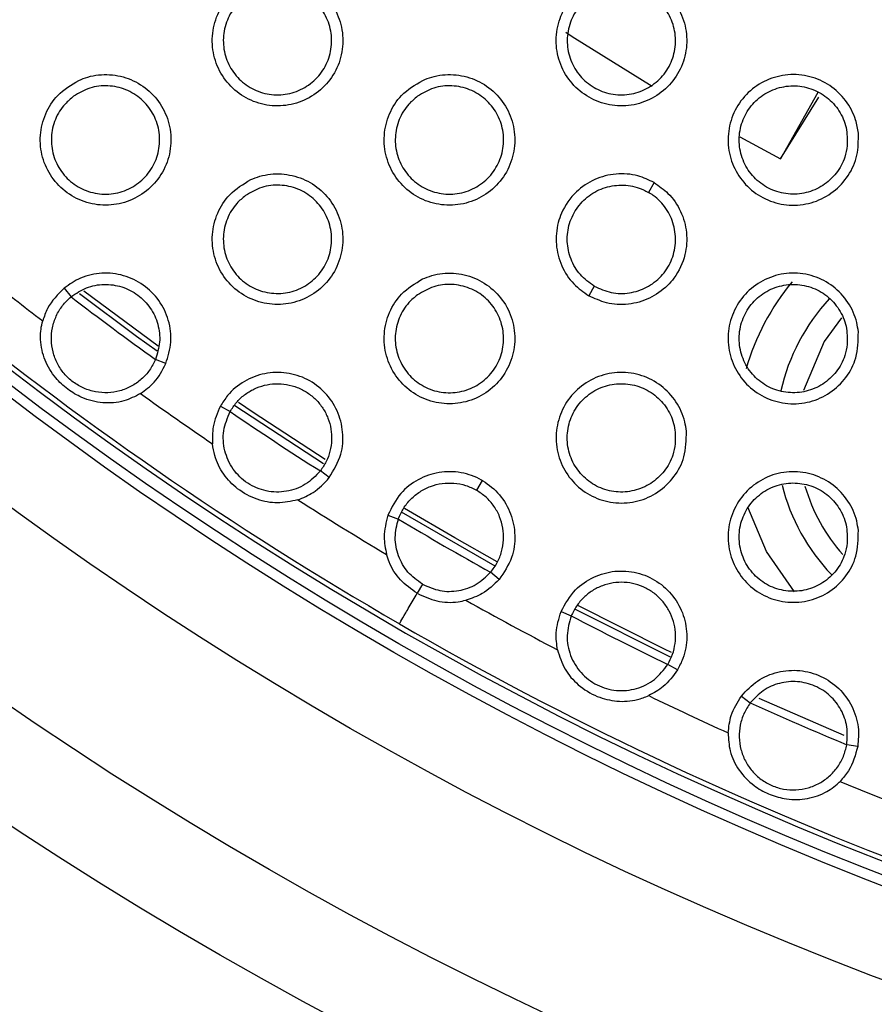
# Model space of a CAD drawing. Units: millimetres. Extents: x 0 to 2421, y 0 to 1707.
# Drawn here: x 868 to 882, y 966 to 983 of the extents above; entities that cross this region are included whole.
import ezdxf

# ---------------------------------------------------------------- set-up
doc = ezdxf.new("R2010")
doc.units = ezdxf.units.MM
doc.layers.add('AV sys', color=7, linetype='Continuous', plot=False)
doc.layers.add('AV_dim', color=10, linetype='Continuous')
doc.styles.get("Standard").update_dxf_attribs({"font": 'arial.ttf'})
doc.dimstyles.new('ISO-25', dxfattribs={"dimtxt": 2.5, "dimasz": 2.5, "dimexe": 1.25, "dimexo": 0.625, "dimtad": 1, "dimtxsty": 'Standard', "dimcen": 2.5, "dimadec": 0, "dimazin": 0, "dimtfac": 1, "dimtmove": 0, "dimatfit": 3, "dimfxl": 1, "dimarcsym": 0})

# ---------------------------------------------------------------- blocks, each defined once
blk = doc.blocks.new('*D4')
at = {"layer": 'AV_dim', "color": 0, "lineweight": -2, "transparency": 16777216}
for p, q in [((1037.022, 1094.419), (976.921, 1062.384)), ((1136.272, 1094.419), (1037.022, 1094.419)), ((843.932, 991.501), (963.684, 1055.329)), ((830.695, 984.445), (817.458, 977.39))]:
    blk.add_line(p, q, dxfattribs=at)
at = {"layer": 'AV_dim', "color": 0, "transparency": 16777216}
for points in [[(975.745, 1064.591), (978.097, 1060.178), (963.684, 1055.329)], [(829.519, 986.651), (831.871, 982.239), (843.932, 991.501)]]:
    blk.add_solid(points, dxfattribs=at)
at = {"layer": 'Defpoints', "color": 0, "transparency": 16777216}
for p in [(963.684, 1055.329), (843.932, 991.501)]:
    blk.add_point(p, dxfattribs=at)
at = {"layer": 'AV_dim', "color": 0, "transparency": 16777216, "insert": (1091.647, 1116.765), "char_height": 20, "attachment_point": 5}
blk.add_mtext('∅135,7', dxfattribs=at)
blk = doc.blocks.new('WA4_02')
at = {"layer": 'AV sys', "color": 7, "linetype": 'Continuous', "lineweight": 25}
for p, q in [((881.351, 981.304), (880.732, 980.2)), ((880.732, 980.2), (881.371, 981.229)), ((880.057, 980.568), (880.732, 980.2)), ((878.631, 979.807), (878.537, 979.644)), ((868.824, 978.054), (868.941, 977.909)), ((877.637, 978.085), (877.546, 977.927)), ((870.516, 976.798), (870.344, 976.868)), ((871.423, 976.093), (871.584, 976.001)), ((873.136, 975.131), (871.665, 976.098)), ((873.232, 974.904), (873.084, 975.015)), ((875.773, 974.857), (875.679, 974.694)), ((874.208, 974.28), (874.381, 974.216)), ((875.988, 973.434), (874.435, 974.33)), ((876.056, 973.213), (875.914, 973.331)), ((874.779, 973.135), (874.691, 972.982)), ((877.085, 972.68), (877.255, 972.607)), ((878.902, 971.919), (877.316, 972.717)), ((879.018, 971.708), (878.858, 971.801)), ((880.083, 971.275), (880.229, 971.16)), ((881.789, 970.62), (880.379, 971.231)), ((882.016, 970.438), (881.833, 970.466))]:
    blk.add_line(p, q, dxfattribs=at)
at = {"layer": 'AV sys', "color": 8, "linetype": 'Continuous', "lineweight": 25}
blk.add_line((870.386, 977.089), (869.152, 978.004), dxfattribs=at)
at = {"layer": 'AV sys', "color": 7, "linetype": 'Continuous', "lineweight": 25, "flags": 128}
for points in [[(877.164, 982.304), (877.27, 982.236), (878.596, 981.411)], [(870.37, 977.004), (870.028, 977.252), (869.082, 977.96)], [(880.962, 973.007), (880.501, 973.674), (880.186, 974.412)]]:
    blk.add_lwpolyline(points, dxfattribs=at)
at = {"layer": 'AV sys', "color": 8, "linetype": 'Continuous', "lineweight": 25, "flags": 128}
for points in [[(881.745, 977.558), (881.457, 977.164), (881.113, 976.353)], [(873.163, 975.206), (871.969, 975.987), (871.724, 976.152)], [(876.021, 973.504), (875.317, 973.903), (874.483, 974.393)], [(878.92, 971.998), (878.801, 972.055), (877.366, 972.779)]]:
    blk.add_lwpolyline(points, dxfattribs=at)
at = {"layer": 'AV sys', "color": 7, "linetype": 'Continuous', "lineweight": 25}
for radius in [65.068, 63.429, 60.726, 59.27, 59.102]:
    blk.add_circle((903.808, 1023.415), radius, dxfattribs=at)
for centre, radius, start, end in [((903.808, 1023.415), 67.85, 293.34448, 291.65552), ((903.808, 1023.415), 58.902, 224.46859, 270), ((903.808, 1023.415), 57.934, 231.24393, 232.4114), ((884.004, 975.604), 4, 140.3207, 163.9288), ((903.808, 1023.415), 58.82, 230.70095, 240), ((903.808, 1023.415), 57.328, 232.54003, 234.28642), ((884.004, 975.604), 3.35, 137.3585, 167.1889), ((903.808, 1023.415), 57.934, 234.41507, 235.85685), ((903.808, 1023.415), 57.328, 235.79874, 237.59265), ((884.004, 975.604), 3.35, 194.2594, 223.5824), ((903.808, 1023.415), 57.934, 237.53477, 239.24689), ((903.808, 1023.415), 57.328, 239.11543, 240.88457), ((903.808, 1023.415), 57.934, 240.75311, 242.46523), ((903.808, 1023.415), 57.328, 242.40735, 244.20126), ((903.808, 1023.415), 58.82, 240, 249.29905), ((903.808, 1023.415), 57.934, 244.14315, 245.58493), ((903.808, 1023.415), 57.328, 245.71358, 247.45997), ((903.808, 1023.415), 57.934, 247.5886, 248.75607)]:
    blk.add_arc(centre, radius, start, end, dxfattribs=at)
at = {"layer": 'AV sys', "color": 8, "linetype": 'Continuous', "lineweight": 25}
blk.add_arc((884.004, 975.604), 2.987, 196.3995, 221.519, dxfattribs=at)
at = {"layer": 'AV sys', "color": 7, "linetype": 'Continuous', "lineweight": 25}
for points, knots in [([(871.927, 983.156), (871.802, 983.081), (871.571, 982.943), (871.359, 982.605), (871.269, 982.244), (871.306, 981.873), (871.464, 981.536), (871.724, 981.271), (872.056, 981.107), (872.422, 981.062), (872.784, 981.14), (873.1, 981.334), (873.336, 981.622), (873.462, 981.973), (873.464, 982.346), (873.343, 982.698), (873.112, 982.989), (872.799, 983.187), (872.439, 983.269), (872.139, 983.24), (871.977, 983.176), (871.927, 983.156)], [0, 0, 0, 0, 0.063678, 0.117707, 0.171852, 0.225804, 0.279513, 0.333019, 0.386286, 0.439592, 0.493098, 0.546893, 0.600851, 0.654997, 0.708987, 0.76278, 0.816361, 0.869741, 0.922941, 0.976412, 1, 1, 1, 1]), ([(877.643, 983.156), (877.536, 983.095), (877.323, 982.972), (877.103, 982.667), (876.992, 982.313), (877.006, 981.94), (877.142, 981.594), (877.386, 981.313), (877.707, 981.129), (878.071, 981.061), (878.436, 981.117), (878.763, 981.291), (879.015, 981.564), (879.163, 981.905), (879.189, 982.277), (879.089, 982.637), (878.877, 982.942), (878.576, 983.159), (878.222, 983.263), (877.897, 983.252), (877.714, 983.183), (877.643, 983.156)], [0, 0, 0, 0, 0.053941, 0.107879, 0.161925, 0.215886, 0.269757, 0.323357, 0.376744, 0.430045, 0.4835, 0.53712, 0.59089, 0.644969, 0.698964, 0.752898, 0.806587, 0.85998, 0.913364, 0.966617, 1, 1, 1, 1]), ([(871.84, 982.891), (871.928, 982.943), (872.103, 983.047), (872.413, 983.08), (872.714, 983.016), (872.976, 982.854), (873.169, 982.617), (873.274, 982.328), (873.277, 982.021), (873.179, 981.73), (872.989, 981.487), (872.728, 981.32), (872.427, 981.249), (872.12, 981.283), (871.842, 981.416), (871.625, 981.632), (871.491, 981.908), (871.455, 982.213), (871.523, 982.512), (871.664, 982.744), (871.791, 982.85), (871.84, 982.891)], [0, 0, 0, 0, 0.053908, 0.107828, 0.161496, 0.215007, 0.268201, 0.321571, 0.375123, 0.428843, 0.482845, 0.536957, 0.590972, 0.64479, 0.698294, 0.751611, 0.804871, 0.858339, 0.91204, 0.96594, 1, 1, 1, 1]), ([(877.556, 982.891), (877.643, 982.943), (877.819, 983.047), (878.128, 983.08), (878.429, 983.016), (878.691, 982.855), (878.885, 982.617), (878.989, 982.329), (878.993, 982.022), (878.895, 981.73), (878.705, 981.487), (878.444, 981.32), (878.143, 981.249), (877.836, 981.283), (877.559, 981.415), (877.341, 981.631), (877.207, 981.907), (877.171, 982.212), (877.239, 982.512), (877.38, 982.744), (877.507, 982.85), (877.556, 982.891)], [0, 0, 0, 0, 0.0538207, 0.1076518, 0.16125, 0.2147441, 0.2679798, 0.3214314, 0.3750687, 0.4288408, 0.4828399, 0.5368948, 0.5908221, 0.6445621, 0.6980289, 0.7513687, 0.8047035, 0.8582584, 0.9120262, 0.9659417, 1, 1, 1, 1]), ([(869.069, 981.506), (868.944, 981.432), (868.714, 981.294), (868.501, 980.956), (868.411, 980.595), (868.448, 980.224), (868.606, 979.887), (868.866, 979.622), (869.197, 979.458), (869.563, 979.412), (869.925, 979.49), (870.242, 979.683), (870.477, 979.971), (870.604, 980.322), (870.607, 980.696), (870.485, 981.048), (870.255, 981.339), (869.942, 981.537), (869.583, 981.619), (869.282, 981.591), (869.119, 981.526), (869.069, 981.506)], [0, 0, 0, 0, 0.063461, 0.117544, 0.171735, 0.225706, 0.2794, 0.33286, 0.386072, 0.439339, 0.492839, 0.54666, 0.600667, 0.654865, 0.708885, 0.762674, 0.816217, 0.869542, 0.922696, 0.976146, 1, 1, 1, 1]), ([(874.785, 981.506), (874.66, 981.431), (874.428, 981.293), (874.216, 980.955), (874.127, 980.594), (874.164, 980.223), (874.322, 979.886), (874.582, 979.621), (874.914, 979.457), (875.281, 979.412), (875.643, 979.491), (875.958, 979.684), (876.194, 979.973), (876.32, 980.324), (876.322, 980.697), (876.2, 981.049), (875.969, 981.34), (875.656, 981.538), (875.296, 981.619), (874.996, 981.59), (874.834, 981.526), (874.785, 981.506)], [0, 0, 0, 0, 0.063685, 0.117678, 0.171821, 0.225804, 0.279565, 0.333117, 0.386409, 0.439704, 0.493169, 0.546913, 0.60083, 0.654962, 0.708975, 0.762814, 0.816445, 0.869861, 0.923061, 0.976502, 1, 1, 1, 1]), ([(882.026, 980.626), (882.026, 980.503), (882.026, 980.257), (881.872, 979.914), (881.621, 979.64), (881.291, 979.466), (880.923, 979.411), (880.558, 979.481), (880.238, 979.668), (879.997, 979.949), (879.863, 980.293), (879.85, 980.663), (879.96, 981.018), (880.182, 981.317), (880.492, 981.525), (880.853, 981.619), (881.223, 981.587), (881.562, 981.435), (881.828, 981.181), (881.981, 980.894), (882.013, 980.7), (882.026, 980.626)], [0, 0, 0, 0, 0.053941, 0.107879, 0.161925, 0.215886, 0.269757, 0.323357, 0.376744, 0.430045, 0.4835, 0.53712, 0.59089, 0.644969, 0.698964, 0.752898, 0.806587, 0.85998, 0.913364, 0.966617, 1, 1, 1, 1]), ([(868.982, 981.241), (869.07, 981.293), (869.245, 981.397), (869.555, 981.43), (869.856, 981.366), (870.118, 981.204), (870.312, 980.966), (870.416, 980.678), (870.419, 980.372), (870.321, 980.08), (870.131, 979.837), (869.871, 979.67), (869.569, 979.599), (869.262, 979.633), (868.984, 979.766), (868.767, 979.982), (868.633, 980.258), (868.597, 980.563), (868.665, 980.862), (868.806, 981.094), (868.933, 981.2), (868.982, 981.241)], [0, 0, 0, 0, 0.053954, 0.10792, 0.16161, 0.215106, 0.268255, 0.321571, 0.375083, 0.428791, 0.482821, 0.536983, 0.591052, 0.644901, 0.698402, 0.751683, 0.804888, 0.858309, 0.91199, 0.965905, 1, 1, 1, 1]), ([(874.698, 981.241), (874.785, 981.293), (874.961, 981.397), (875.271, 981.43), (875.571, 981.366), (875.833, 981.205), (876.027, 980.967), (876.132, 980.679), (876.135, 980.372), (876.037, 980.08), (875.847, 979.837), (875.587, 979.67), (875.285, 979.599), (874.978, 979.633), (874.701, 979.765), (874.483, 979.982), (874.349, 980.257), (874.313, 980.562), (874.381, 980.861), (874.522, 981.094), (874.649, 981.2), (874.698, 981.241)], [0, 0, 0, 0, 0.05386, 0.107732, 0.161346, 0.214822, 0.268014, 0.321415, 0.375017, 0.428783, 0.482812, 0.536915, 0.590891, 0.644657, 0.698117, 0.751419, 0.804703, 0.858215, 0.911969, 0.965902, 1, 1, 1, 1]), ([(881.84, 980.418), (881.841, 980.52), (881.843, 980.723), (881.717, 981.008), (881.512, 981.236), (881.241, 981.383), (880.938, 981.432), (880.636, 981.378), (880.368, 981.228), (880.165, 980.997), (880.049, 980.711), (880.035, 980.402), (880.124, 980.106), (880.306, 979.857), (880.56, 979.682), (880.856, 979.602), (881.162, 979.624), (881.444, 979.745), (881.669, 979.953), (881.801, 980.192), (881.829, 980.355), (881.84, 980.418)], [0, 0, 0, 0, 0.0538207, 0.1076518, 0.16125, 0.2147441, 0.2679798, 0.3214314, 0.3750687, 0.4288408, 0.4828399, 0.5368948, 0.5908221, 0.6445621, 0.6980289, 0.7513687, 0.8047035, 0.8582584, 0.9120262, 0.9659417, 1, 1, 1, 1]), ([(871.927, 979.856), (871.802, 979.782), (871.571, 979.643), (871.359, 979.306), (871.269, 978.945), (871.306, 978.573), (871.464, 978.236), (871.724, 977.971), (872.056, 977.807), (872.422, 977.762), (872.784, 977.84), (873.1, 978.034), (873.335, 978.322), (873.462, 978.673), (873.464, 979.046), (873.343, 979.398), (873.112, 979.69), (872.799, 979.887), (872.439, 979.97), (872.139, 979.94), (871.976, 979.876), (871.927, 979.856)], [0, 0, 0, 0, 0.063486, 0.117532, 0.171722, 0.225728, 0.279476, 0.332985, 0.386223, 0.439476, 0.492932, 0.546699, 0.600664, 0.654849, 0.708894, 0.762732, 0.816328, 0.869689, 0.922842, 0.976259, 1, 1, 1, 1]), ([(878.631, 979.807), (878.543, 979.849), (878.344, 979.943), (877.995, 979.968), (877.635, 979.876), (877.307, 979.655), (877.118, 979.384), (877.013, 979.081), (876.986, 978.777), (877.078, 978.419), (877.272, 978.118), (877.459, 977.988), (877.546, 977.927)], [0, 0, 0, 0, 0.085606, 0.192969, 0.300813, 0.408977, 0.536266, 0.585291, 0.692663, 0.800055, 0.907458, 1, 1, 1, 1]), ([(871.84, 979.591), (871.927, 979.643), (872.103, 979.747), (872.413, 979.78), (872.713, 979.716), (872.975, 979.555), (873.169, 979.317), (873.274, 979.029), (873.277, 978.722), (873.179, 978.431), (872.99, 978.187), (872.729, 978.02), (872.428, 977.949), (872.12, 977.983), (871.843, 978.115), (871.625, 978.332), (871.491, 978.607), (871.455, 978.912), (871.523, 979.211), (871.663, 979.444), (871.79, 979.55), (871.84, 979.591)], [0, 0, 0, 0, 0.053903, 0.1078182, 0.1614517, 0.2149102, 0.2680554, 0.3214026, 0.3749664, 0.4287247, 0.4827849, 0.5369377, 0.5909665, 0.6447612, 0.6982147, 0.751479, 0.8047077, 0.8581748, 0.9119109, 0.965863, 1, 1, 1, 1]), ([(877.637, 978.085), (877.555, 978.144), (877.39, 978.262), (877.235, 978.53), (877.171, 978.829), (877.21, 979.134), (877.349, 979.409), (877.572, 979.624), (877.854, 979.752), (878.161, 979.779), (878.393, 979.721), (878.509, 979.659), (878.537, 979.644)], [0, 0, 0, 0, 0.106675, 0.213348, 0.320108, 0.427683, 0.535636, 0.643753, 0.751843, 0.859459, 0.966695, 1, 1, 1, 1]), ([(878.631, 979.807), (878.711, 979.751), (878.893, 979.626), (879.089, 979.336), (879.189, 978.978), (879.162, 978.584), (879.021, 978.285), (878.811, 978.043), (878.562, 977.867), (878.206, 977.768), (877.848, 977.785), (877.641, 977.882), (877.546, 977.927)], [0, 0, 0, 0, 0.085606, 0.192969, 0.300813, 0.408977, 0.536266, 0.585291, 0.692663, 0.800055, 0.907458, 1, 1, 1, 1]), ([(877.637, 978.085), (877.729, 978.044), (877.914, 977.96), (878.223, 977.959), (878.514, 978.053), (878.759, 978.24), (878.928, 978.498), (879.002, 978.798), (878.972, 979.106), (878.842, 979.386), (878.676, 979.558), (878.564, 979.628), (878.537, 979.644)], [0, 0, 0, 0, 0.106675, 0.213348, 0.320108, 0.427683, 0.535636, 0.643753, 0.751843, 0.859459, 0.966695, 1, 1, 1, 1]), ([(870.516, 976.798), (870.552, 976.916), (870.625, 977.151), (870.576, 977.525), (870.416, 977.859), (870.152, 978.121), (869.819, 978.28), (869.453, 978.32), (869.102, 978.246), (868.913, 978.115), (868.824, 978.054)], [0, 0, 0, 0, 0.127826, 0.255675, 0.382857, 0.509255, 0.63517, 0.761107, 0.887554, 1, 1, 1, 1]), ([(874.784, 978.206), (874.659, 978.131), (874.429, 977.993), (874.216, 977.656), (874.127, 977.295), (874.164, 976.923), (874.322, 976.586), (874.582, 976.321), (874.914, 976.157), (875.281, 976.112), (875.642, 976.19), (875.958, 976.384), (876.193, 976.672), (876.32, 977.023), (876.322, 977.396), (876.2, 977.749), (875.969, 978.04), (875.656, 978.238), (875.296, 978.32), (874.996, 978.29), (874.834, 978.226), (874.784, 978.206)], [0, 0, 0, 0, 0.063492, 0.117498, 0.171685, 0.225723, 0.279523, 0.333083, 0.386349, 0.439593, 0.493006, 0.546719, 0.60064, 0.654809, 0.708876, 0.762761, 0.816411, 0.869811, 0.922966, 0.976353, 1, 1, 1, 1]), ([(882.026, 977.325), (882.023, 977.18), (882.019, 976.91), (881.833, 976.558), (881.565, 976.3), (881.224, 976.146), (880.854, 976.115), (880.494, 976.208), (880.187, 976.413), (879.964, 976.708), (879.851, 977.061), (879.861, 977.431), (879.993, 977.779), (880.234, 978.063), (880.556, 978.252), (880.922, 978.323), (881.289, 978.268), (881.618, 978.096), (881.868, 977.825), (881.993, 977.55), (882.018, 977.378), (882.026, 977.325)], [0, 0, 0, 0, 0.063685, 0.117678, 0.171821, 0.225804, 0.279565, 0.333117, 0.386409, 0.439704, 0.493169, 0.546913, 0.60083, 0.654962, 0.708975, 0.762814, 0.816445, 0.869861, 0.923061, 0.976502, 1, 1, 1, 1]), ([(868.824, 978.054), (868.721, 977.949), (868.564, 977.79), (868.493, 977.579), (868.469, 977.508)], [0, 0, 0, 0, 0.658447, 1, 1, 1, 1]), ([(868.941, 977.909), (869.024, 977.965), (869.189, 978.077), (869.49, 978.13), (869.789, 978.089), (870.06, 977.951), (870.271, 977.732), (870.397, 977.457), (870.432, 977.154), (870.373, 976.963), (870.344, 976.868)], [0, 0, 0, 0, 0.1249883, 0.2499736, 0.3749605, 0.4999534, 0.6249555, 0.7499665, 0.874983, 1, 1, 1, 1]), ([(874.697, 977.941), (874.785, 977.993), (874.96, 978.096), (875.27, 978.13), (875.571, 978.066), (875.833, 977.905), (876.026, 977.668), (876.131, 977.38), (876.135, 977.073), (876.038, 976.781), (875.848, 976.537), (875.587, 976.37), (875.286, 976.299), (874.979, 976.332), (874.701, 976.465), (874.484, 976.681), (874.349, 976.956), (874.313, 977.261), (874.38, 977.56), (874.521, 977.794), (874.648, 977.9), (874.697, 977.941)], [0, 0, 0, 0, 0.053851, 0.107715, 0.161293, 0.214716, 0.267861, 0.321241, 0.374858, 0.428665, 0.482752, 0.536893, 0.59088, 0.64462, 0.698029, 0.75128, 0.804534, 0.858049, 0.911839, 0.965826, 1, 1, 1, 1]), ([(881.84, 977.118), (881.841, 977.219), (881.843, 977.423), (881.717, 977.708), (881.511, 977.937), (881.241, 978.083), (880.938, 978.132), (880.636, 978.078), (880.368, 977.928), (880.165, 977.697), (880.049, 977.411), (880.035, 977.102), (880.124, 976.806), (880.306, 976.556), (880.56, 976.382), (880.856, 976.302), (881.162, 976.324), (881.444, 976.445), (881.669, 976.653), (881.801, 976.892), (881.829, 977.055), (881.84, 977.118)], [0, 0, 0, 0, 0.05386, 0.107732, 0.161346, 0.214822, 0.268014, 0.321415, 0.375017, 0.428783, 0.482812, 0.536915, 0.590891, 0.644657, 0.698117, 0.751419, 0.804703, 0.858215, 0.911969, 0.965902, 1, 1, 1, 1]), ([(870.344, 976.868), (870.314, 976.807), (870.253, 976.685), (870.113, 976.534), (869.945, 976.416), (869.755, 976.34), (869.552, 976.308), (869.347, 976.323), (869.15, 976.383), (868.972, 976.486), (868.821, 976.627), (868.707, 976.798), (868.634, 976.991), (868.606, 977.194), (868.624, 977.398), (868.689, 977.592), (868.793, 977.77), (868.891, 977.863), (868.941, 977.909)], [0, 0, 0, 0, 0.062605, 0.125071, 0.187904, 0.250244, 0.312834, 0.375337, 0.437664, 0.50025, 0.562777, 0.625106, 0.687684, 0.750238, 0.812563, 0.875128, 0.937688, 1, 1, 1, 1]), ([(870.096, 976.3), (870.005, 976.254), (869.803, 976.152), (869.466, 976.132), (869.149, 976.209), (868.879, 976.366), (868.657, 976.576), (868.492, 976.852), (868.42, 977.166), (868.439, 977.394), (868.466, 977.497), (868.469, 977.508)], [0, 0, 0, 0, 0.115487, 0.256003, 0.398851, 0.501014, 0.603368, 0.739785, 0.88044, 0.987037, 1, 1, 1, 1]), ([(870.096, 976.3), (870.176, 976.359), (870.355, 976.491), (870.459, 976.688), (870.516, 976.798)], [0, 0, 0, 0, 0.444444, 1, 1, 1, 1]), ([(873.232, 974.904), (873.308, 975.03), (873.447, 975.261), (873.474, 975.661), (873.382, 976.021), (873.174, 976.33), (872.877, 976.551), (872.525, 976.662), (872.155, 976.652), (871.811, 976.519), (871.563, 976.315), (871.461, 976.152), (871.423, 976.093)], [0, 0, 0, 0, 0.122161, 0.225567, 0.328491, 0.430781, 0.532628, 0.63383, 0.735637, 0.837805, 0.940592, 1, 1, 1, 1]), ([(879.168, 975.675), (879.166, 975.53), (879.162, 975.261), (878.975, 974.908), (878.708, 974.65), (878.367, 974.496), (877.996, 974.465), (877.636, 974.558), (877.329, 974.763), (877.106, 975.058), (876.994, 975.41), (877.003, 975.781), (877.135, 976.128), (877.376, 976.413), (877.698, 976.602), (878.064, 976.673), (878.432, 976.618), (878.76, 976.446), (879.01, 976.175), (879.135, 975.9), (879.16, 975.728), (879.168, 975.675)], [0, 0, 0, 0, 0.063492, 0.117498, 0.171685, 0.225723, 0.279523, 0.333083, 0.386349, 0.439593, 0.493006, 0.546719, 0.60064, 0.654809, 0.708876, 0.762761, 0.816411, 0.869811, 0.922966, 0.976353, 1, 1, 1, 1]), ([(871.584, 976.001), (871.617, 976.053), (871.683, 976.157), (871.82, 976.284), (871.978, 976.382), (872.153, 976.444), (872.337, 976.471), (872.524, 976.458), (872.703, 976.409), (872.869, 976.322), (873.014, 976.205), (873.131, 976.059), (873.217, 975.893), (873.265, 975.713), (873.277, 975.527), (873.25, 975.344), (873.188, 975.168), (873.119, 975.066), (873.084, 975.015)], [0, 0, 0, 0, 0.062659, 0.125017, 0.187688, 0.250131, 0.312675, 0.375082, 0.43755, 0.499965, 0.562428, 0.62491, 0.687425, 0.750043, 0.812478, 0.875091, 0.937403, 1, 1, 1, 1]), ([(878.982, 975.467), (878.983, 975.569), (878.985, 975.773), (878.859, 976.058), (878.654, 976.286), (878.384, 976.433), (878.081, 976.482), (877.779, 976.429), (877.511, 976.279), (877.307, 976.048), (877.191, 975.762), (877.177, 975.453), (877.266, 975.156), (877.448, 974.907), (877.702, 974.733), (877.997, 974.652), (878.303, 974.674), (878.585, 974.795), (878.811, 975.002), (878.942, 975.241), (878.971, 975.404), (878.982, 975.467)], [0, 0, 0, 0, 0.053851, 0.107715, 0.161293, 0.214716, 0.267861, 0.321241, 0.374858, 0.428665, 0.482752, 0.536893, 0.59088, 0.64462, 0.698029, 0.75128, 0.804534, 0.858049, 0.911839, 0.965826, 1, 1, 1, 1]), ([(871.423, 976.093), (871.373, 975.98), (871.284, 975.78), (871.29, 975.562), (871.292, 975.467)], [0, 0, 0, 0, 0.5660424, 1, 1, 1, 1]), ([(873.084, 975.015), (873.006, 974.934), (872.85, 974.772), (872.523, 974.657), (872.182, 974.663), (871.865, 974.795), (871.618, 975.034), (871.478, 975.345), (871.454, 975.69), (871.54, 975.897), (871.584, 976.001)], [0, 0, 0, 0, 0.125314, 0.250377, 0.375371, 0.500314, 0.62523, 0.75014, 0.875061, 1, 1, 1, 1]), ([(872.71, 974.535), (872.597, 974.511), (872.372, 974.461), (872.022, 974.53), (871.706, 974.699), (871.463, 974.957), (871.33, 975.221), (871.302, 975.401), (871.292, 975.467)], [0, 0, 0, 0, 0.178066, 0.355451, 0.54541, 0.718151, 0.897201, 1, 1, 1, 1]), ([(872.71, 974.535), (872.798, 974.571), (873, 974.652), (873.148, 974.813), (873.232, 974.904)], [0, 0, 0, 0, 0.432496, 1, 1, 1, 1]), ([(875.773, 974.857), (875.77, 974.859), (875.662, 974.921), (875.424, 975.006), (875.052, 975.009), (874.701, 974.887), (874.386, 974.646), (874.27, 974.407), (874.208, 974.28)], [0, 0, 0, 0, 0.005539, 0.197015, 0.38979, 0.582954, 0.777796, 1, 1, 1, 1]), ([(875.773, 974.857), (875.776, 974.855), (875.884, 974.792), (876.077, 974.63), (876.265, 974.308), (876.335, 973.943), (876.284, 973.55), (876.135, 973.33), (876.056, 973.213)], [0, 0, 0, 0, 0.005539, 0.197015, 0.38979, 0.582954, 0.777796, 1, 1, 1, 1]), ([(882.026, 974.025), (882.024, 973.88), (882.019, 973.611), (881.833, 973.258), (881.566, 973), (881.225, 972.847), (880.854, 972.815), (880.495, 972.907), (880.187, 973.113), (879.965, 973.408), (879.851, 973.76), (879.861, 974.13), (879.993, 974.478), (880.233, 974.763), (880.555, 974.952), (880.921, 975.023), (881.289, 974.968), (881.617, 974.796), (881.868, 974.526), (881.993, 974.251), (882.018, 974.078), (882.026, 974.025)], [0, 0, 0, 0, 0.0634864, 0.1175315, 0.1717222, 0.2257283, 0.2794756, 0.3329852, 0.3862225, 0.4394765, 0.492932, 0.5466991, 0.6006636, 0.6548486, 0.7088942, 0.762732, 0.8163276, 0.8696894, 0.9228421, 0.9762595, 1, 1, 1, 1]), ([(874.381, 974.216), (874.407, 974.276), (874.458, 974.397), (874.584, 974.551), (874.736, 974.677), (874.914, 974.765), (875.106, 974.814), (875.305, 974.818), (875.502, 974.783), (875.62, 974.724), (875.679, 974.694)], [0, 0, 0, 0, 0.1252106, 0.2498354, 0.3750268, 0.4997011, 0.6250231, 0.7500347, 0.8750502, 1, 1, 1, 1]), ([(875.914, 973.331), (875.954, 973.383), (876.033, 973.488), (876.103, 973.674), (876.136, 973.869), (876.123, 974.067), (876.07, 974.258), (875.974, 974.432), (875.845, 974.585), (875.734, 974.658), (875.679, 974.694)], [0, 0, 0, 0, 0.12516, 0.249833, 0.37496, 0.4997, 0.62499, 0.750034, 0.875034, 1, 1, 1, 1]), ([(881.84, 973.817), (881.841, 973.919), (881.843, 974.123), (881.717, 974.408), (881.511, 974.637), (881.241, 974.783), (880.938, 974.832), (880.636, 974.778), (880.369, 974.628), (880.165, 974.398), (880.049, 974.111), (880.034, 973.802), (880.124, 973.506), (880.306, 973.256), (880.56, 973.082), (880.856, 973.002), (881.162, 973.024), (881.444, 973.145), (881.669, 973.353), (881.8, 973.591), (881.829, 973.754), (881.84, 973.817)], [0, 0, 0, 0, 0.053903, 0.107818, 0.161452, 0.21491, 0.268055, 0.321403, 0.374966, 0.428725, 0.482785, 0.536938, 0.590967, 0.644761, 0.698215, 0.751479, 0.804708, 0.858175, 0.911911, 0.965863, 1, 1, 1, 1]), ([(874.208, 974.28), (874.177, 974.16), (874.12, 973.944), (874.165, 973.725), (874.184, 973.628)], [0, 0, 0, 0, 0.554522, 1, 1, 1, 1]), ([(874.779, 973.135), (874.694, 973.197), (874.524, 973.32), (874.369, 973.599), (874.306, 973.912), (874.356, 974.114), (874.381, 974.216)], [0, 0, 0, 0, 0.249996, 0.499999, 0.750003, 1, 1, 1, 1]), ([(874.691, 972.982), (874.594, 973.051), (874.399, 973.189), (874.247, 973.432), (874.198, 973.586), (874.184, 973.628)], [0, 0, 0, 0, 0.421692, 0.84275, 1, 1, 1, 1]), ([(874.779, 973.135), (874.875, 973.092), (875.067, 973.006), (875.386, 973.012), (875.688, 973.114), (875.839, 973.259), (875.914, 973.331)], [0, 0, 0, 0, 0.249996, 0.499999, 0.750003, 1, 1, 1, 1]), ([(876.056, 973.213), (875.968, 973.126), (875.809, 972.969), (875.597, 972.898), (875.503, 972.867)], [0, 0, 0, 0, 0.554522, 1, 1, 1, 1]), ([(877.085, 972.68), (877.156, 972.808), (877.287, 973.044), (877.619, 973.268), (877.977, 973.368), (878.349, 973.342), (878.689, 973.196), (878.961, 972.946), (879.136, 972.621), (879.193, 972.256), (879.141, 971.94), (879.051, 971.77), (879.018, 971.708)], [0, 0, 0, 0, 0.122161, 0.225567, 0.328491, 0.430781, 0.532628, 0.63383, 0.735637, 0.837805, 0.940592, 1, 1, 1, 1]), ([(878.858, 971.801), (878.887, 971.856), (878.944, 971.965), (878.985, 972.147), (878.991, 972.332), (878.958, 972.516), (878.889, 972.689), (878.785, 972.843), (878.652, 972.974), (878.494, 973.074), (878.32, 973.141), (878.135, 973.17), (877.949, 973.161), (877.769, 973.113), (877.602, 973.031), (877.457, 972.915), (877.335, 972.774), (877.282, 972.663), (877.255, 972.607)], [0, 0, 0, 0, 0.0626419, 0.125016, 0.1876625, 0.2501301, 0.3126578, 0.3750819, 0.4375323, 0.4999642, 0.5624107, 0.6249101, 0.6874074, 0.7500428, 0.8124518, 0.8750906, 0.9373853, 1, 1, 1, 1]), ([(874.398, 972.476), (874.403, 972.483), (874.412, 972.499), (874.496, 972.644), (874.597, 972.82), (874.669, 972.944), (874.691, 972.982)], [0, 0, 0, 0, 0.290682, 0.581364, 0.872045, 1, 1, 1, 1]), ([(874.691, 972.982), (874.799, 972.933), (875.016, 972.833), (875.302, 972.823), (875.46, 972.857), (875.503, 972.867)], [0, 0, 0, 0, 0.4216918, 0.8427499, 1, 1, 1, 1]), ([(877.026, 972.043), (877.013, 972.137), (876.982, 972.353), (877.048, 972.562), (877.085, 972.68)], [0, 0, 0, 0, 0.432496, 1, 1, 1, 1]), ([(877.255, 972.607), (877.223, 972.499), (877.161, 972.283), (877.225, 971.943), (877.401, 971.65), (877.674, 971.441), (878.004, 971.347), (878.344, 971.381), (878.654, 971.533), (878.79, 971.711), (878.858, 971.801)], [0, 0, 0, 0, 0.125314, 0.250377, 0.375371, 0.500314, 0.62523, 0.75014, 0.875061, 1, 1, 1, 1]), ([(877.026, 972.043), (877.061, 971.933), (877.131, 971.713), (877.365, 971.445), (877.67, 971.256), (878.015, 971.174), (878.31, 971.191), (878.48, 971.257), (878.542, 971.281)], [0, 0, 0, 0, 0.178066, 0.355451, 0.54541, 0.718151, 0.897201, 1, 1, 1, 1]), ([(879.018, 971.708), (878.945, 971.607), (878.817, 971.431), (878.625, 971.326), (878.542, 971.281)], [0, 0, 0, 0, 0.566042, 1, 1, 1, 1]), ([(880.083, 971.275), (880.167, 971.365), (880.334, 971.545), (880.682, 971.69), (881.052, 971.718), (881.41, 971.621), (881.715, 971.412), (881.932, 971.115), (882.043, 970.774), (882.025, 970.545), (882.016, 970.438)], [0, 0, 0, 0, 0.127826, 0.255675, 0.382857, 0.509255, 0.63517, 0.761107, 0.887554, 1, 1, 1, 1]), ([(881.833, 970.466), (881.84, 970.566), (881.854, 970.765), (881.75, 971.052), (881.565, 971.291), (881.309, 971.456), (881.014, 971.529), (880.713, 971.501), (880.433, 971.38), (880.297, 971.234), (880.229, 971.16)], [0, 0, 0, 0, 0.124988, 0.249974, 0.37496, 0.499953, 0.624956, 0.749967, 0.874983, 1, 1, 1, 1]), ([(879.862, 970.662), (879.873, 970.76), (879.897, 970.982), (880.016, 971.17), (880.083, 971.275)], [0, 0, 0, 0, 0.444444, 1, 1, 1, 1]), ([(880.229, 971.16), (880.192, 971.104), (880.116, 970.99), (880.056, 970.793), (880.038, 970.59), (880.067, 970.386), (880.14, 970.195), (880.256, 970.024), (880.406, 969.884), (880.585, 969.781), (880.782, 969.722), (880.988, 969.708), (881.191, 969.741), (881.381, 969.819), (881.548, 969.937), (881.684, 970.089), (881.786, 970.268), (881.817, 970.4), (881.833, 970.466)], [0, 0, 0, 0, 0.062605, 0.125071, 0.187904, 0.250244, 0.312834, 0.375337, 0.437664, 0.50025, 0.562777, 0.625106, 0.687684, 0.750238, 0.812563, 0.875128, 0.937688, 1, 1, 1, 1]), ([(879.862, 970.662), (879.867, 970.56), (879.879, 970.334), (880.031, 970.032), (880.256, 969.797), (880.527, 969.641), (880.82, 969.554), (881.142, 969.548), (881.449, 969.643), (881.638, 969.774), (881.713, 969.849), (881.721, 969.857)], [0, 0, 0, 0, 0.115487, 0.256003, 0.398851, 0.501014, 0.603368, 0.739785, 0.88044, 0.987037, 1, 1, 1, 1]), ([(882.016, 970.438), (881.977, 970.296), (881.917, 970.08), (881.771, 969.914), (881.721, 969.857)], [0, 0, 0, 0, 0.658447, 1, 1, 1, 1])]:
    blk.add_open_spline(points, degree=3, knots=knots, dxfattribs=at)

msp = doc.modelspace()

# ---------------------------------------------------------------- block references
at = {"layer": 'AV sys'}
msp.add_blockref('WA4_02', (0, 0), dxfattribs=at)

# ---------------------------------------------------------------- dimensions: what is measured, and where the dimension line sits
at = {"layer": 'AV_dim'}
dim = msp.add_diameter_dim_2p(p1=(843.932, 991.501), p2=(963.684, 1055.329), dimstyle='ISO-25', override={"dimtxt": 20, "dimasz": 15, "dimexe": 10, "dimexo": 10, "dimgap": 10, "dimtih": 1, "dimtoh": 1, "dimdec": 1, "dimzin": 0, "dimadec": 1, "dimtdec": 1, "dimtzin": 0}, dxfattribs=at)
dim.commit()
dim.dimension.update_dxf_attribs({"geometry": '*D4', "text_midpoint": (1091.647, 1094.419), "dimtype": 163})

doc.saveas('drawing.dxf')
